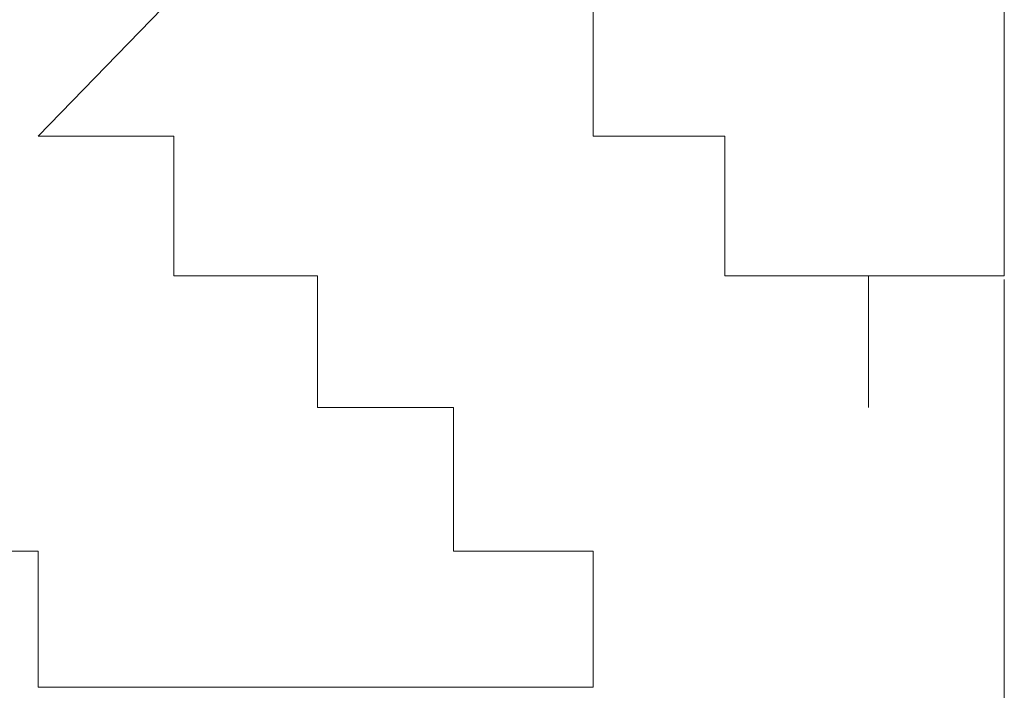
# Model space of a CAD drawing. Units: inches. Extents: x 6.9 to 89.9, y 222 to 281.2.
# Drawn here: x 44.3 to 44.3, y 262.6 to 262.6 of the extents above; entities that cross this region are included whole.
import ezdxf

# ---------------------------------------------------------------- set-up
doc = ezdxf.new("R2010")
doc.units = ezdxf.units.IN
doc.header["$MEASUREMENT"] = 0
doc.linetypes.add('AI-Linetype-20', pattern=[0.705556, 0.352778, -0.352778])
doc.layers.add('图层 1', color=7, linetype='Continuous')

msp = doc.modelspace()

# ---------------------------------------------------------------- linework, layer by layer
at = {"layer": '图层 1', "linetype": 'AI-Linetype-20', "lineweight": 5}
msp.add_lwpolyline([(44.296176, 238.231798), (44.296176, 266.452814)], dxfattribs=at)
at = {"layer": '图层 1', "lineweight": 9}
for points in [[(44.272405, 262.597752), (44.266549, 262.591724), (44.260347, 262.585695), (44.254491, 262.579666)], [(44.278434, 262.585695), (44.278434, 262.579666)], [(44.296176, 262.585695), (44.296176, 262.579666)], [(44.254491, 262.579666), (44.254491, 262.579666)], [(44.254491, 262.579666), (44.254491, 262.579666)], [(44.254491, 262.579666), (44.254491, 262.579666)], [(44.254491, 262.579666), (44.254491, 262.579666)], [(44.254491, 262.579666), (44.260347, 262.579666)], [(44.260347, 262.579666), (44.260347, 262.579666)], [(44.260347, 262.579666), (44.260347, 262.579666)], [(44.260347, 262.579666), (44.260347, 262.579666)], [(44.260347, 262.579666), (44.260347, 262.579666)], [(44.260347, 262.579666), (44.260347, 262.579666)], [(44.260347, 262.579666), (44.260347, 262.579666)], [(44.260347, 262.579666), (44.260347, 262.573637)], [(44.278434, 262.579666), (44.278434, 262.579666)], [(44.278434, 262.579666), (44.278434, 262.579666)], [(44.278434, 262.579666), (44.278434, 262.579666)], [(44.278434, 262.579666), (44.278434, 262.579666)], [(44.278434, 262.579666), (44.278434, 262.579666)], [(44.278434, 262.579666), (44.278434, 262.579666)], [(44.278434, 262.579666), (44.278434, 262.579666)], [(44.278434, 262.579666), (44.278434, 262.579666)], [(44.278434, 262.579666), (44.278434, 262.579666)], [(44.278434, 262.579666), (44.278434, 262.579666)], [(44.278434, 262.579666), (44.278434, 262.579666)], [(44.278434, 262.579666), (44.278434, 262.579666)], [(44.278434, 262.579666), (44.278434, 262.579666)], [(44.278434, 262.579666), (44.278434, 262.579666)], [(44.278434, 262.579666), (44.278434, 262.579666)], [(44.278434, 262.579666), (44.278434, 262.579666)], [(44.278434, 262.579666), (44.278434, 262.579666)], [(44.278434, 262.579666), (44.278434, 262.579666)], [(44.278434, 262.579666), (44.278434, 262.579666)], [(44.278434, 262.579666), (44.278434, 262.579666)], [(44.278434, 262.579666), (44.278434, 262.579666)], [(44.278434, 262.579666), (44.278434, 262.579666)], [(44.278434, 262.579666), (44.278434, 262.579666)], [(44.278434, 262.579666), (44.278434, 262.579666)], [(44.278434, 262.579666), (44.278434, 262.579666)], [(44.278434, 262.579666), (44.278434, 262.579666)], [(44.278434, 262.579666), (44.278434, 262.579666)], [(44.278434, 262.579666), (44.278434, 262.579666)], [(44.278434, 262.579666), (44.278434, 262.579666)], [(44.278434, 262.579666), (44.278434, 262.579666)], [(44.278434, 262.579666), (44.278434, 262.579666)], [(44.278434, 262.579666), (44.278434, 262.579666)], [(44.278434, 262.579666), (44.278434, 262.579666)], [(44.278434, 262.579666), (44.278434, 262.579666)], [(44.278434, 262.579666), (44.278434, 262.579666)], [(44.278434, 262.579666), (44.278434, 262.579666)], [(44.278434, 262.579666), (44.278434, 262.579666)], [(44.278434, 262.579666), (44.278434, 262.579666)], [(44.278434, 262.579666), (44.278434, 262.579666)], [(44.278434, 262.579666), (44.278434, 262.579666)], [(44.278434, 262.579666), (44.278434, 262.579666)], [(44.278434, 262.579666), (44.278434, 262.579666)], [(44.278434, 262.579666), (44.278434, 262.579666)], [(44.278434, 262.579666), (44.278434, 262.579666)], [(44.278434, 262.579666), (44.278434, 262.579666)], [(44.278434, 262.579666), (44.278434, 262.579666)], [(44.278434, 262.579666), (44.284119, 262.579666)], [(44.284119, 262.579666), (44.284119, 262.579666)], [(44.284119, 262.579666), (44.284119, 262.579666)], [(44.284119, 262.579666), (44.284119, 262.579666)], [(44.284119, 262.579666), (44.284119, 262.579666)], [(44.284119, 262.579666), (44.284119, 262.579666)], [(44.284119, 262.579666), (44.284119, 262.579666)], [(44.284119, 262.579666), (44.284119, 262.579666)], [(44.284119, 262.579666), (44.284119, 262.579666)], [(44.284119, 262.579666), (44.284119, 262.579666)], [(44.284119, 262.579666), (44.284119, 262.579666)], [(44.284119, 262.579666), (44.284119, 262.579666)], [(44.284119, 262.579666), (44.284119, 262.579666)], [(44.284119, 262.579666), (44.284119, 262.579666)], [(44.284119, 262.579666), (44.284119, 262.579666)], [(44.284119, 262.579666), (44.284119, 262.579666)], [(44.284119, 262.579666), (44.284119, 262.579666)], [(44.284119, 262.579666), (44.284119, 262.579666)], [(44.284119, 262.579666), (44.284119, 262.579666)], [(44.284119, 262.579666), (44.284119, 262.579666)], [(44.284119, 262.579666), (44.284119, 262.579666)], [(44.284119, 262.579666), (44.284119, 262.579666)], [(44.284119, 262.579666), (44.284119, 262.579666)], [(44.284119, 262.579666), (44.284119, 262.579666)], [(44.284119, 262.579666), (44.284119, 262.579666)], [(44.284119, 262.579666), (44.284119, 262.579666)], [(44.284119, 262.579666), (44.284119, 262.579666)], [(44.284119, 262.579666), (44.284119, 262.579666)], [(44.284119, 262.579666), (44.284119, 262.579666)], [(44.284119, 262.579666), (44.284119, 262.579666)], [(44.284119, 262.579666), (44.284119, 262.579666)], [(44.284119, 262.579666), (44.284119, 262.579666)], [(44.284119, 262.579666), (44.284119, 262.579666)], [(44.284119, 262.579666), (44.284119, 262.579666)], [(44.284119, 262.579666), (44.284119, 262.579666)], [(44.284119, 262.579666), (44.284119, 262.579666)], [(44.284119, 262.579666), (44.284119, 262.579666)], [(44.284119, 262.579666), (44.284119, 262.579666)], [(44.284119, 262.579666), (44.284119, 262.579666)], [(44.284119, 262.579666), (44.284119, 262.579666)], [(44.284119, 262.579666), (44.284119, 262.579666)], [(44.284119, 262.579666), (44.284119, 262.579666)], [(44.284119, 262.579666), (44.284119, 262.579666)], [(44.284119, 262.579666), (44.284119, 262.579666)], [(44.284119, 262.579666), (44.284119, 262.579666)], [(44.284119, 262.579666), (44.284119, 262.579666)], [(44.284119, 262.579666), (44.284119, 262.579666)], [(44.284119, 262.579666), (44.284119, 262.579666)], [(44.284119, 262.579666), (44.284119, 262.579666)], [(44.284119, 262.579666), (44.284119, 262.579666)], [(44.284119, 262.579666), (44.284119, 262.579666)], [(44.284119, 262.579666), (44.284119, 262.579666)], [(44.284119, 262.579666), (44.284119, 262.579666)], [(44.284119, 262.579666), (44.284119, 262.579666)], [(44.284119, 262.579666), (44.284119, 262.579666)], [(44.284119, 262.579666), (44.284119, 262.573637)], [(44.296176, 262.579666), (44.296176, 262.579666)], [(44.296176, 262.579666), (44.296176, 262.579666)], [(44.296176, 262.579666), (44.296176, 262.579666)], [(44.296176, 262.579666), (44.296176, 262.579666)], [(44.296176, 262.579666), (44.296176, 262.579666)], [(44.296176, 262.579666), (44.296176, 262.579666)], [(44.296176, 262.579666), (44.296176, 262.579666)], [(44.296176, 262.579666), (44.296176, 262.579666)], [(44.296176, 262.579666), (44.296176, 262.579666)], [(44.296176, 262.579666), (44.296176, 262.579666)], [(44.296176, 262.579666), (44.296176, 262.579666)], [(44.296176, 262.579666), (44.296176, 262.579666)], [(44.296176, 262.579666), (44.296176, 262.579666)], [(44.296176, 262.579666), (44.296176, 262.579666)], [(44.296176, 262.579666), (44.296176, 262.579666)], [(44.296176, 262.579666), (44.296176, 262.579666)], [(44.296176, 262.579666), (44.296176, 262.579666)], [(44.296176, 262.579666), (44.296176, 262.579666)], [(44.296176, 262.579666), (44.296176, 262.579666)], [(44.296176, 262.579666), (44.296176, 262.579666)], [(44.296176, 262.579666), (44.296176, 262.579666)], [(44.296176, 262.579666), (44.296176, 262.579666)], [(44.296176, 262.579666), (44.296176, 262.579666)], [(44.296176, 262.579666), (44.296176, 262.579666)], [(44.296176, 262.579666), (44.296176, 262.579666)], [(44.296176, 262.579666), (44.296176, 262.579666)], [(44.296176, 262.579666), (44.296176, 262.579666)], [(44.296176, 262.579666), (44.296176, 262.579666)], [(44.296176, 262.579666), (44.296176, 262.579666)], [(44.296176, 262.579666), (44.296176, 262.579666)], [(44.296176, 262.579666), (44.296176, 262.579666)], [(44.296176, 262.579666), (44.296176, 262.579666)], [(44.296176, 262.579666), (44.296176, 262.579666)], [(44.296176, 262.579666), (44.296176, 262.579666)], [(44.296176, 262.579666), (44.296176, 262.579666)], [(44.296176, 262.579666), (44.296176, 262.579666)], [(44.296176, 262.579666), (44.296176, 262.579666)], [(44.296176, 262.579666), (44.296176, 262.579666)], [(44.296176, 262.579666), (44.296176, 262.579666)], [(44.296176, 262.579666), (44.296176, 262.579666)], [(44.296176, 262.579666), (44.296176, 262.579666)], [(44.296176, 262.579666), (44.296176, 262.579666)], [(44.296176, 262.579666), (44.296176, 262.579666)], [(44.296176, 262.579666), (44.296176, 262.579666)], [(44.296176, 262.579666), (44.296176, 262.579666)], [(44.296176, 262.579666), (44.296176, 262.579666)], [(44.296176, 262.579666), (44.296176, 262.579666)], [(44.296176, 262.579666), (44.296176, 262.579666)], [(44.296176, 262.579666), (44.296176, 262.579666)], [(44.296176, 262.579666), (44.296176, 262.579666)], [(44.296176, 262.579666), (44.296176, 262.579666)], [(44.296176, 262.579666), (44.296176, 262.579666)], [(44.296176, 262.579666), (44.296176, 262.579666)], [(44.296176, 262.579666), (44.296176, 262.579666)], [(44.296176, 262.579666), (44.296176, 262.579666)], [(44.296176, 262.579666), (44.296176, 262.579666)], [(44.296176, 262.579666), (44.296176, 262.579666)], [(44.296176, 262.579666), (44.296176, 262.579666)], [(44.296176, 262.579666), (44.296176, 262.579666)], [(44.296176, 262.579666), (44.296176, 262.579666)], [(44.296176, 262.579666), (44.296176, 262.579666)], [(44.296176, 262.579666), (44.296176, 262.579666)], [(44.296176, 262.579666), (44.296176, 262.579666)], [(44.296176, 262.579666), (44.296176, 262.579666)], [(44.296176, 262.579666), (44.296176, 262.579666)], [(44.296176, 262.579666), (44.296176, 262.579666)], [(44.296176, 262.579666), (44.296176, 262.579666)], [(44.296176, 262.579666), (44.296176, 262.579666)], [(44.296176, 262.579666), (44.296176, 262.579666)], [(44.296176, 262.579666), (44.296176, 262.579666)], [(44.296176, 262.579666), (44.296176, 262.579666)], [(44.296176, 262.579666), (44.296176, 262.579666)], [(44.296176, 262.579666), (44.296176, 262.579666)], [(44.296176, 262.579666), (44.296176, 262.579666)], [(44.296176, 262.579666), (44.296176, 262.573637)], [(44.260347, 262.573637), (44.260347, 262.573637)], [(44.260347, 262.573637), (44.266549, 262.573637)], [(44.266549, 262.573637), (44.266549, 262.573637)], [(44.266549, 262.573637), (44.266549, 262.573637)], [(44.266549, 262.573637), (44.266549, 262.573637)], [(44.266549, 262.573637), (44.266549, 262.573637)], [(44.266549, 262.573637), (44.266549, 262.573637)], [(44.266549, 262.573637), (44.266549, 262.573637)], [(44.266549, 262.573637), (44.266549, 262.573637)], [(44.266549, 262.573637), (44.266549, 262.573637)], [(44.266549, 262.573637), (44.266549, 262.573637)], [(44.266549, 262.573637), (44.266549, 262.573637)], [(44.266549, 262.573637), (44.266549, 262.573637)], [(44.266549, 262.573637), (44.266549, 262.573637)], [(44.266549, 262.573637), (44.266549, 262.573637)], [(44.266549, 262.573637), (44.266549, 262.573637)], [(44.266549, 262.573637), (44.266549, 262.573637)], [(44.266549, 262.573637), (44.266549, 262.573637)], [(44.266549, 262.573637), (44.266549, 262.573637)], [(44.266549, 262.573637), (44.266549, 262.573637)], [(44.266549, 262.573637), (44.266549, 262.573637)], [(44.266549, 262.573637), (44.266549, 262.573637)], [(44.266549, 262.573637), (44.266549, 262.573637)], [(44.266549, 262.573637), (44.266549, 262.573637)], [(44.266549, 262.573637), (44.266549, 262.573637)], [(44.266549, 262.573637), (44.266549, 262.573637)], [(44.266549, 262.573637), (44.266549, 262.573637)], [(44.266549, 262.573637), (44.266549, 262.573637)], [(44.266549, 262.573637), (44.266549, 262.573637)], [(44.266549, 262.573637), (44.266549, 262.573637)], [(44.266549, 262.573637), (44.266549, 262.573637)], [(44.266549, 262.573637), (44.266549, 262.573637)], [(44.266549, 262.573637), (44.266549, 262.573637)], [(44.266549, 262.573637), (44.266549, 262.573637)], [(44.266549, 262.573637), (44.266549, 262.573637)], [(44.266549, 262.573637), (44.266549, 262.573637)], [(44.266549, 262.573637), (44.266549, 262.573637)], [(44.266549, 262.573637), (44.266549, 262.573637)], [(44.266549, 262.573637), (44.266549, 262.573637)], [(44.266549, 262.573637), (44.266549, 262.573637)], [(44.266549, 262.573637), (44.266549, 262.573637)], [(44.266549, 262.573637), (44.266549, 262.573637)], [(44.266549, 262.573637), (44.266549, 262.573637)], [(44.266549, 262.573637), (44.266549, 262.573637)], [(44.266549, 262.573637), (44.266549, 262.573637)], [(44.266549, 262.573637), (44.266549, 262.573637)], [(44.266549, 262.573637), (44.266549, 262.573637)], [(44.266549, 262.573637), (44.266549, 262.573637)], [(44.266549, 262.573637), (44.266549, 262.573637)], [(44.266549, 262.573637), (44.266549, 262.573637)], [(44.266549, 262.573637), (44.266549, 262.573637)], [(44.266549, 262.573637), (44.266549, 262.573637)], [(44.266549, 262.573637), (44.266549, 262.573637)], [(44.266549, 262.573637), (44.266549, 262.573637)], [(44.266549, 262.573637), (44.266549, 262.573637)], [(44.266549, 262.573637), (44.266549, 262.573637)], [(44.266549, 262.573637), (44.266549, 262.573637)], [(44.266549, 262.573637), (44.266549, 262.573637)], [(44.266549, 262.573637), (44.266549, 262.573637)], [(44.266549, 262.573637), (44.266549, 262.573637)], [(44.266549, 262.573637), (44.266549, 262.573637)], [(44.266549, 262.573637), (44.266549, 262.573637)], [(44.266549, 262.573637), (44.266549, 262.573637)], [(44.266549, 262.573637), (44.266549, 262.573637)], [(44.266549, 262.573637), (44.266549, 262.573637)], [(44.266549, 262.573637), (44.266549, 262.573637)], [(44.266549, 262.573637), (44.266549, 262.573637)], [(44.266549, 262.573637), (44.266549, 262.573637)], [(44.266549, 262.573637), (44.266549, 262.573637)], [(44.266549, 262.573637), (44.266549, 262.573637)], [(44.266549, 262.573637), (44.266549, 262.573637)], [(44.266549, 262.573637), (44.266549, 262.573637)], [(44.266549, 262.573637), (44.266549, 262.573637)], [(44.266549, 262.573637), (44.266549, 262.573637)], [(44.266549, 262.573637), (44.266549, 262.573637)], [(44.266549, 262.573637), (44.266549, 262.573637)], [(44.266549, 262.573637), (44.266549, 262.573637)], [(44.266549, 262.573637), (44.266549, 262.573637)], [(44.266549, 262.573637), (44.266549, 262.573637)], [(44.266549, 262.573637), (44.266549, 262.573637)], [(44.266549, 262.573637), (44.266549, 262.573637)], [(44.266549, 262.573637), (44.266549, 262.573637)], [(44.266549, 262.573637), (44.266549, 262.573637)], [(44.266549, 262.573637), (44.266549, 262.573637)], [(44.266549, 262.573637), (44.266549, 262.573637)], [(44.266549, 262.573637), (44.266549, 262.573637)], [(44.266549, 262.573637), (44.266549, 262.573637)], [(44.266549, 262.573637), (44.266549, 262.573637)], [(44.266549, 262.573637), (44.266549, 262.573637)], [(44.266549, 262.573637), (44.266549, 262.573637)], [(44.266549, 262.573637), (44.266549, 262.573637)], [(44.266549, 262.573637), (44.266549, 262.573637)], [(44.266549, 262.573637), (44.266549, 262.573637)], [(44.266549, 262.573637), (44.266549, 262.573637)], [(44.266549, 262.573637), (44.266549, 262.573637)], [(44.266549, 262.573637), (44.266549, 262.573637)], [(44.266549, 262.573637), (44.266549, 262.573637)], [(44.266549, 262.573637), (44.266549, 262.573637)], [(44.266549, 262.573637), (44.266549, 262.573637)], [(44.266549, 262.573637), (44.266549, 262.573637)], [(44.266549, 262.573637), (44.266549, 262.573637)], [(44.266549, 262.573637), (44.266549, 262.573637)], [(44.266549, 262.573637), (44.266549, 262.573637)], [(44.266549, 262.573637), (44.266549, 262.573637)], [(44.266549, 262.573637), (44.266549, 262.573637)], [(44.266549, 262.573637), (44.266549, 262.573637)], [(44.266549, 262.573637), (44.266549, 262.573637)], [(44.266549, 262.573637), (44.266549, 262.573637)], [(44.266549, 262.573637), (44.266549, 262.573637)], [(44.266549, 262.573637), (44.266549, 262.573637)], [(44.266549, 262.573637), (44.266549, 262.567952)], [(44.284119, 262.573637), (44.284119, 262.573637)], [(44.284119, 262.573637), (44.284119, 262.573637)], [(44.284119, 262.573637), (44.284119, 262.573637)], [(44.284119, 262.573637), (44.284119, 262.573637)], [(44.284119, 262.573637), (44.284119, 262.573637)], [(44.284119, 262.573637), (44.284119, 262.573637)], [(44.284119, 262.573637), (44.284119, 262.573637)], [(44.284119, 262.573637), (44.284119, 262.573637)], [(44.284119, 262.573637), (44.284119, 262.573637)], [(44.284119, 262.573637), (44.284119, 262.573637)], [(44.284119, 262.573637), (44.284119, 262.573637)], [(44.284119, 262.573637), (44.284119, 262.573637)], [(44.284119, 262.573637), (44.284119, 262.573637)], [(44.284119, 262.573637), (44.284119, 262.573637)], [(44.284119, 262.573637), (44.284119, 262.573637)], [(44.284119, 262.573637), (44.284119, 262.573637)], [(44.284119, 262.573637), (44.284119, 262.573637)], [(44.284119, 262.573637), (44.284119, 262.573637)], [(44.284119, 262.573637), (44.284119, 262.573637)], [(44.284119, 262.573637), (44.284119, 262.573637)], [(44.284119, 262.573637), (44.284119, 262.573637)], [(44.284119, 262.573637), (44.284119, 262.573637)], [(44.284119, 262.573637), (44.284119, 262.573637)], [(44.284119, 262.573637), (44.284119, 262.573637)], [(44.284119, 262.573637), (44.284119, 262.573637)], [(44.284119, 262.573637), (44.284119, 262.573637)], [(44.284119, 262.573637), (44.284119, 262.573637)], [(44.284119, 262.573637), (44.284119, 262.573637)], [(44.284119, 262.573637), (44.284119, 262.573637)], [(44.284119, 262.573637), (44.284119, 262.573637)], [(44.284119, 262.573637), (44.284119, 262.573637)], [(44.284119, 262.573637), (44.284119, 262.573637)], [(44.284119, 262.573637), (44.284119, 262.573637)], [(44.284119, 262.573637), (44.284119, 262.573637)], [(44.284119, 262.573637), (44.284119, 262.573637)], [(44.284119, 262.573637), (44.284119, 262.573637)], [(44.284119, 262.573637), (44.284119, 262.573637)], [(44.284119, 262.573637), (44.284119, 262.573637)], [(44.284119, 262.573637), (44.284119, 262.573637)], [(44.284119, 262.573637), (44.284119, 262.573637)], [(44.284119, 262.573637), (44.284119, 262.573637)], [(44.284119, 262.573637), (44.284119, 262.573637)], [(44.284119, 262.573637), (44.284119, 262.573637)], [(44.284119, 262.573637), (44.284119, 262.573637)], [(44.284119, 262.573637), (44.284119, 262.573637)], [(44.284119, 262.573637), (44.284119, 262.573637)], [(44.284119, 262.573637), (44.284119, 262.573637)], [(44.284119, 262.573637), (44.284119, 262.573637)], [(44.284119, 262.573637), (44.284119, 262.573637)], [(44.284119, 262.573637), (44.284119, 262.573637)], [(44.284119, 262.573637), (44.284119, 262.573637)], [(44.284119, 262.573637), (44.29032, 262.573637)], [(44.29032, 262.573637), (44.29032, 262.573637)], [(44.29032, 262.573637), (44.29032, 262.573637)], [(44.29032, 262.573637), (44.29032, 262.573637)], [(44.29032, 262.573637), (44.29032, 262.573637)], [(44.29032, 262.573637), (44.29032, 262.573637)], [(44.29032, 262.573637), (44.29032, 262.573637)], [(44.29032, 262.573637), (44.29032, 262.573637)], [(44.29032, 262.573637), (44.29032, 262.573637)], [(44.29032, 262.573637), (44.29032, 262.573637)], [(44.29032, 262.573637), (44.29032, 262.573637)], [(44.29032, 262.573637), (44.29032, 262.573637)], [(44.29032, 262.573637), (44.29032, 262.573637)], [(44.29032, 262.573637), (44.29032, 262.573637)], [(44.29032, 262.573637), (44.29032, 262.573637)], [(44.29032, 262.573637), (44.29032, 262.573637)], [(44.29032, 262.573637), (44.29032, 262.573637)], [(44.29032, 262.573637), (44.29032, 262.573637)], [(44.29032, 262.573637), (44.29032, 262.573637)], [(44.29032, 262.573637), (44.29032, 262.573637)], [(44.29032, 262.573637), (44.29032, 262.573637)], [(44.29032, 262.573637), (44.29032, 262.573637)], [(44.29032, 262.573637), (44.29032, 262.573637)], [(44.29032, 262.573637), (44.29032, 262.573637)], [(44.29032, 262.573637), (44.29032, 262.573637)], [(44.29032, 262.573637), (44.29032, 262.573637)], [(44.29032, 262.573637), (44.29032, 262.573637)], [(44.29032, 262.573637), (44.29032, 262.573637)], [(44.29032, 262.573637), (44.29032, 262.573637)], [(44.29032, 262.573637), (44.29032, 262.573637)], [(44.29032, 262.573637), (44.29032, 262.573637)], [(44.29032, 262.573637), (44.29032, 262.573637)], [(44.29032, 262.573637), (44.29032, 262.573637)], [(44.29032, 262.573637), (44.29032, 262.573637)], [(44.29032, 262.573637), (44.29032, 262.573637)], [(44.29032, 262.573637), (44.29032, 262.573637)], [(44.29032, 262.573637), (44.29032, 262.573637)], [(44.29032, 262.573637), (44.29032, 262.573637)], [(44.29032, 262.573637), (44.29032, 262.573637)], [(44.29032, 262.573637), (44.29032, 262.573637)], [(44.29032, 262.573637), (44.29032, 262.573637)], [(44.29032, 262.573637), (44.29032, 262.573637)], [(44.29032, 262.573637), (44.29032, 262.573637)], [(44.29032, 262.573637), (44.29032, 262.573637)], [(44.29032, 262.573637), (44.29032, 262.573637)], [(44.29032, 262.573637), (44.29032, 262.573637)], [(44.29032, 262.573637), (44.29032, 262.573637)], [(44.29032, 262.573637), (44.29032, 262.573637)], [(44.29032, 262.573637), (44.29032, 262.573637)], [(44.29032, 262.573637), (44.29032, 262.573637)], [(44.29032, 262.573637), (44.29032, 262.573637)], [(44.29032, 262.573637), (44.29032, 262.573637)], [(44.29032, 262.573637), (44.29032, 262.573637)], [(44.29032, 262.573637), (44.29032, 262.573637)], [(44.29032, 262.573637), (44.29032, 262.573637)], [(44.29032, 262.573637), (44.29032, 262.573637)], [(44.29032, 262.573637), (44.29032, 262.573637)], [(44.29032, 262.573637), (44.29032, 262.573637)], [(44.29032, 262.573637), (44.29032, 262.573637)], [(44.29032, 262.573637), (44.29032, 262.573637)], [(44.29032, 262.573637), (44.29032, 262.573637)], [(44.29032, 262.573637), (44.29032, 262.573637)], [(44.29032, 262.573637), (44.29032, 262.573637)], [(44.29032, 262.573637), (44.29032, 262.573637)], [(44.29032, 262.573637), (44.29032, 262.573637)], [(44.29032, 262.573637), (44.29032, 262.573637)], [(44.29032, 262.573637), (44.29032, 262.573637)], [(44.29032, 262.573637), (44.29032, 262.573637)], [(44.29032, 262.573637), (44.29032, 262.573637)], [(44.29032, 262.573637), (44.29032, 262.573637)], [(44.29032, 262.573637), (44.29032, 262.573637)], [(44.29032, 262.573637), (44.29032, 262.573637)], [(44.29032, 262.573637), (44.29032, 262.573637)], [(44.29032, 262.573637), (44.29032, 262.573637)], [(44.29032, 262.573637), (44.29032, 262.573637)], [(44.29032, 262.573637), (44.29032, 262.573637)], [(44.29032, 262.573637), (44.29032, 262.573637)], [(44.29032, 262.573637), (44.29032, 262.573637)], [(44.29032, 262.573637), (44.29032, 262.573637)], [(44.29032, 262.573637), (44.29032, 262.573637)], [(44.29032, 262.573637), (44.29032, 262.573637)], [(44.29032, 262.573637), (44.29032, 262.573637)], [(44.29032, 262.573637), (44.29032, 262.573637)], [(44.29032, 262.573637), (44.29032, 262.573637)], [(44.29032, 262.573637), (44.29032, 262.573637)], [(44.29032, 262.573637), (44.29032, 262.573637)], [(44.29032, 262.573637), (44.29032, 262.573637)], [(44.29032, 262.573637), (44.29032, 262.573637)], [(44.29032, 262.573637), (44.29032, 262.573637)], [(44.29032, 262.573637), (44.29032, 262.573637)], [(44.29032, 262.573637), (44.29032, 262.573637)], [(44.29032, 262.573637), (44.29032, 262.573637)], [(44.29032, 262.573637), (44.29032, 262.573637)], [(44.29032, 262.573637), (44.29032, 262.573637)], [(44.29032, 262.573637), (44.29032, 262.573637)], [(44.29032, 262.573637), (44.29032, 262.573637)], [(44.29032, 262.573637), (44.29032, 262.573637)], [(44.29032, 262.573637), (44.29032, 262.573637)], [(44.29032, 262.573637), (44.29032, 262.573637)], [(44.29032, 262.573637), (44.29032, 262.573637)], [(44.296176, 262.573637), (44.29032, 262.573637)], [(44.29032, 262.573637), (44.29032, 262.567952)], [(44.29032, 262.573637), (44.29032, 262.567952)], [(44.296176, 262.573637), (44.296176, 262.573637)], [(44.296176, 262.573637), (44.296176, 262.573637)], [(44.296176, 262.573637), (44.296176, 262.573637)], [(44.296176, 262.573637), (44.296176, 262.573637)], [(44.296176, 262.573637), (44.296176, 262.573637)], [(44.296176, 262.573637), (44.296176, 262.573637)], [(44.296176, 262.573637), (44.296176, 262.573637)], [(44.296176, 262.573637), (44.296176, 262.573637)], [(44.296176, 262.573637), (44.296176, 262.573637)], [(44.296176, 262.573637), (44.296176, 262.573637)], [(44.296176, 262.573637), (44.296176, 262.573637)], [(44.296176, 262.573637), (44.296176, 262.573637)], [(44.296176, 262.573637), (44.296176, 262.573637)], [(44.296176, 262.573637), (44.296176, 262.573637)], [(44.296176, 262.573637), (44.296176, 262.573637)], [(44.296176, 262.573637), (44.296176, 262.573637)], [(44.296176, 262.573637), (44.296176, 262.573637)], [(44.296176, 262.573637), (44.296176, 262.573637)], [(44.296176, 262.573637), (44.296176, 262.573637)], [(44.296176, 262.573637), (44.296176, 262.573637)], [(44.266549, 262.567952), (44.266549, 262.567952)], [(44.266549, 262.567952), (44.266549, 262.567952)], [(44.266549, 262.567952), (44.266549, 262.567952)], [(44.266549, 262.567952), (44.266549, 262.567952)], [(44.266549, 262.567952), (44.266549, 262.567952)], [(44.266549, 262.567952), (44.266549, 262.567952)], [(44.266549, 262.567952), (44.266549, 262.567952)], [(44.266549, 262.567952), (44.266549, 262.567952)], [(44.266549, 262.567952), (44.266549, 262.567952)], [(44.266549, 262.567952), (44.266549, 262.567952)], [(44.266549, 262.567952), (44.266549, 262.567952)], [(44.266549, 262.567952), (44.266549, 262.567952)], [(44.266549, 262.567952), (44.266549, 262.567952)], [(44.266549, 262.567952), (44.266549, 262.567952)], [(44.266549, 262.567952), (44.266549, 262.567952)], [(44.266549, 262.567952), (44.266549, 262.567952)], [(44.266549, 262.567952), (44.266549, 262.567952)], [(44.266549, 262.567952), (44.266549, 262.567952)], [(44.266549, 262.567952), (44.266549, 262.567952)], [(44.266549, 262.567952), (44.272405, 262.567952)], [(44.272405, 262.567952), (44.272405, 262.567952)], [(44.272405, 262.567952), (44.272405, 262.567952)], [(44.272405, 262.567952), (44.272405, 262.567952)], [(44.272405, 262.567952), (44.272405, 262.567952)], [(44.272405, 262.567952), (44.272405, 262.567952)], [(44.272405, 262.567952), (44.272405, 262.567952)], [(44.272405, 262.567952), (44.272405, 262.567952)], [(44.272405, 262.567952), (44.272405, 262.567952)], [(44.272405, 262.567952), (44.272405, 262.567952)], [(44.272405, 262.567952), (44.272405, 262.567952)], [(44.272405, 262.567952), (44.272405, 262.567952)], [(44.272405, 262.567952), (44.272405, 262.567952)], [(44.272405, 262.567952), (44.272405, 262.567952)], [(44.272405, 262.567952), (44.272405, 262.567952)], [(44.272405, 262.567952), (44.272405, 262.567952)], [(44.272405, 262.567952), (44.272405, 262.567952)], [(44.272405, 262.567952), (44.272405, 262.567952)], [(44.272405, 262.567952), (44.272405, 262.567952)], [(44.272405, 262.567952), (44.272405, 262.567952)], [(44.272405, 262.567952), (44.272405, 262.567952)], [(44.272405, 262.567952), (44.272405, 262.567952)], [(44.272405, 262.567952), (44.272405, 262.567952)], [(44.272405, 262.567952), (44.272405, 262.567952)], [(44.272405, 262.567952), (44.272405, 262.567952)], [(44.272405, 262.567952), (44.272405, 262.567952)], [(44.272405, 262.567952), (44.272405, 262.567952)], [(44.272405, 262.567952), (44.272405, 262.567952)], [(44.272405, 262.567952), (44.272405, 262.567952)], [(44.272405, 262.567952), (44.272405, 262.567952)], [(44.272405, 262.567952), (44.272405, 262.567952)], [(44.272405, 262.567952), (44.272405, 262.567952)], [(44.272405, 262.567952), (44.272405, 262.567952)], [(44.272405, 262.567952), (44.272405, 262.567952)], [(44.272405, 262.567952), (44.272405, 262.567952)], [(44.272405, 262.567952), (44.272405, 262.567952)], [(44.272405, 262.567952), (44.272405, 262.567952)], [(44.272405, 262.567952), (44.272405, 262.567952)], [(44.272405, 262.567952), (44.272405, 262.567952)], [(44.272405, 262.567952), (44.272405, 262.567952)], [(44.272405, 262.567952), (44.272405, 262.567952)], [(44.272405, 262.567952), (44.272405, 262.567952)], [(44.272405, 262.567952), (44.272405, 262.567952)], [(44.272405, 262.567952), (44.272405, 262.567952)], [(44.272405, 262.567952), (44.272405, 262.567952)], [(44.272405, 262.567952), (44.272405, 262.567952)], [(44.272405, 262.567952), (44.272405, 262.567952)], [(44.272405, 262.567952), (44.272405, 262.567952)], [(44.272405, 262.567952), (44.272405, 262.567952)], [(44.272405, 262.567952), (44.272405, 262.567952)], [(44.272405, 262.567952), (44.272405, 262.567952)], [(44.272405, 262.567952), (44.272405, 262.567952)], [(44.272405, 262.567952), (44.272405, 262.567952)], [(44.272405, 262.567952), (44.272405, 262.567952)], [(44.272405, 262.567952), (44.272405, 262.567952)], [(44.272405, 262.567952), (44.272405, 262.567952)], [(44.272405, 262.567952), (44.272405, 262.567952)], [(44.272405, 262.567952), (44.272405, 262.567952)], [(44.272405, 262.567952), (44.272405, 262.567952)], [(44.272405, 262.567952), (44.272405, 262.567952)], [(44.272405, 262.567952), (44.272405, 262.567952)], [(44.272405, 262.567952), (44.272405, 262.567952)], [(44.272405, 262.567952), (44.272405, 262.567952)], [(44.272405, 262.567952), (44.272405, 262.567952)], [(44.272405, 262.567952), (44.272405, 262.567952)], [(44.272405, 262.567952), (44.272405, 262.567952)], [(44.272405, 262.567952), (44.272405, 262.567952)], [(44.272405, 262.567952), (44.272405, 262.567952)], [(44.272405, 262.567952), (44.272405, 262.561751)], [(44.29032, 262.567952), (44.29032, 262.567952)], [(44.29032, 262.567952), (44.29032, 262.567952)], [(44.29032, 262.567952), (44.29032, 262.567952)], [(44.29032, 262.567952), (44.29032, 262.567952)], [(44.29032, 262.567952), (44.29032, 262.567952)], [(44.29032, 262.567952), (44.29032, 262.567952)], [(44.29032, 262.567952), (44.29032, 262.567952)], [(44.29032, 262.567952), (44.29032, 262.567952)], [(44.29032, 262.567952), (44.29032, 262.567952)], [(44.29032, 262.567952), (44.29032, 262.567952)], [(44.29032, 262.567952), (44.29032, 262.567952)], [(44.29032, 262.567952), (44.29032, 262.567952)], [(44.29032, 262.567952), (44.29032, 262.567952)], [(44.29032, 262.567952), (44.29032, 262.567952)], [(44.29032, 262.567952), (44.29032, 262.567952)], [(44.29032, 262.567952), (44.29032, 262.567952)], [(44.29032, 262.567952), (44.29032, 262.567952)], [(44.29032, 262.567952), (44.29032, 262.567952)], [(44.29032, 262.567952), (44.29032, 262.567952)], [(44.29032, 262.567952), (44.29032, 262.567952)], [(44.29032, 262.567952), (44.29032, 262.567952)], [(44.29032, 262.567952), (44.29032, 262.567952)], [(44.29032, 262.567952), (44.29032, 262.567952)], [(44.29032, 262.567952), (44.29032, 262.567952)], [(44.254491, 262.561751), (44.248806, 262.561751)], [(44.254491, 262.561751), (44.254491, 262.561751)], [(44.254491, 262.561751), (44.254491, 262.561751)], [(44.254491, 262.561751), (44.254491, 262.561751)], [(44.254491, 262.561751), (44.254491, 262.561751)], [(44.254491, 262.561751), (44.254491, 262.561751)], [(44.254491, 262.561751), (44.254491, 262.561751)], [(44.254491, 262.561751), (44.254491, 262.561751)], [(44.254491, 262.561751), (44.254491, 262.561751)], [(44.254491, 262.561751), (44.254491, 262.561751)], [(44.254491, 262.561751), (44.254491, 262.561751)], [(44.254491, 262.561751), (44.254491, 262.561751)], [(44.254491, 262.561751), (44.254491, 262.561751)], [(44.254491, 262.561751), (44.254491, 262.561751)], [(44.254491, 262.561751), (44.254491, 262.561751)], [(44.254491, 262.561751), (44.254491, 262.561751)], [(44.254491, 262.561751), (44.254491, 262.561751)], [(44.254491, 262.561751), (44.254491, 262.561751)], [(44.254491, 262.561751), (44.254491, 262.561751)], [(44.254491, 262.561751), (44.254491, 262.561751)], [(44.254491, 262.561751), (44.254491, 262.561751)], [(44.254491, 262.561751), (44.254491, 262.561751)], [(44.254491, 262.561751), (44.254491, 262.561751)], [(44.254491, 262.561751), (44.254491, 262.561751)], [(44.254491, 262.561751), (44.254491, 262.561751)], [(44.254491, 262.561751), (44.254491, 262.561751)], [(44.254491, 262.561751), (44.254491, 262.561751)], [(44.254491, 262.561751), (44.254491, 262.561751)], [(44.254491, 262.561751), (44.254491, 262.561751)], [(44.254491, 262.561751), (44.254491, 262.561751)], [(44.254491, 262.561751), (44.254491, 262.561751)], [(44.254491, 262.561751), (44.254491, 262.561751)], [(44.254491, 262.561751), (44.254491, 262.561751)], [(44.254491, 262.561751), (44.254491, 262.561751)], [(44.254491, 262.561751), (44.254491, 262.555895)], [(44.272405, 262.561751), (44.272405, 262.561751)], [(44.272405, 262.561751), (44.272405, 262.561751)], [(44.272405, 262.561751), (44.272405, 262.561751)], [(44.272405, 262.561751), (44.272405, 262.561751)], [(44.272405, 262.561751), (44.272405, 262.561751)], [(44.272405, 262.561751), (44.272405, 262.561751)], [(44.272405, 262.561751), (44.272405, 262.561751)], [(44.272405, 262.561751), (44.272405, 262.561751)], [(44.272405, 262.561751), (44.272405, 262.561751)], [(44.272405, 262.561751), (44.272405, 262.561751)], [(44.272405, 262.561751), (44.272405, 262.561751)], [(44.272405, 262.561751), (44.272405, 262.561751)], [(44.272405, 262.561751), (44.272405, 262.561751)], [(44.272405, 262.561751), (44.272405, 262.561751)], [(44.272405, 262.561751), (44.272405, 262.561751)], [(44.272405, 262.561751), (44.272405, 262.561751)], [(44.272405, 262.561751), (44.272405, 262.561751)], [(44.272405, 262.561751), (44.272405, 262.561751)], [(44.272405, 262.561751), (44.272405, 262.561751)], [(44.272405, 262.561751), (44.272405, 262.561751)], [(44.272405, 262.561751), (44.272405, 262.561751)], [(44.272405, 262.561751), (44.272405, 262.561751)], [(44.272405, 262.561751), (44.272405, 262.561751)], [(44.272405, 262.561751), (44.272405, 262.561751)], [(44.272405, 262.561751), (44.272405, 262.561751)], [(44.272405, 262.561751), (44.272405, 262.561751)], [(44.272405, 262.561751), (44.272405, 262.561751)], [(44.272405, 262.561751), (44.272405, 262.561751)], [(44.272405, 262.561751), (44.272405, 262.561751)], [(44.272405, 262.561751), (44.272405, 262.561751)], [(44.272405, 262.561751), (44.272405, 262.561751)], [(44.272405, 262.561751), (44.272405, 262.561751)], [(44.272405, 262.561751), (44.272405, 262.561751)], [(44.272405, 262.561751), (44.272405, 262.561751)], [(44.272405, 262.561751), (44.272405, 262.561751)], [(44.272405, 262.561751), (44.272405, 262.561751)], [(44.272405, 262.561751), (44.272405, 262.561751)], [(44.272405, 262.561751), (44.272405, 262.561751)], [(44.272405, 262.561751), (44.272405, 262.561751)], [(44.272405, 262.561751), (44.272405, 262.561751)], [(44.272405, 262.561751), (44.272405, 262.561751)], [(44.272405, 262.561751), (44.272405, 262.561751)], [(44.272405, 262.561751), (44.272405, 262.561751)], [(44.272405, 262.561751), (44.272405, 262.561751)], [(44.272405, 262.561751), (44.272405, 262.561751)], [(44.272405, 262.561751), (44.272405, 262.561751)], [(44.272405, 262.561751), (44.272405, 262.561751)], [(44.272405, 262.561751), (44.272405, 262.561751)], [(44.272405, 262.561751), (44.272405, 262.561751)], [(44.272405, 262.561751), (44.272405, 262.561751)], [(44.272405, 262.561751), (44.272405, 262.561751)], [(44.272405, 262.561751), (44.272405, 262.561751)], [(44.272405, 262.561751), (44.272405, 262.561751)], [(44.272405, 262.561751), (44.272405, 262.561751)], [(44.272405, 262.561751), (44.272405, 262.561751)], [(44.272405, 262.561751), (44.272405, 262.561751)], [(44.272405, 262.561751), (44.272405, 262.561751)], [(44.272405, 262.561751), (44.272405, 262.561751)], [(44.272405, 262.561751), (44.272405, 262.561751)], [(44.272405, 262.561751), (44.272405, 262.561751)], [(44.272405, 262.561751), (44.272405, 262.561751)], [(44.272405, 262.561751), (44.272405, 262.561751)], [(44.272405, 262.561751), (44.272405, 262.561751)], [(44.272405, 262.561751), (44.272405, 262.561751)], [(44.272405, 262.561751), (44.272405, 262.561751)], [(44.272405, 262.561751), (44.272405, 262.561751)], [(44.272405, 262.561751), (44.272405, 262.561751)], [(44.272405, 262.561751), (44.272405, 262.561751)], [(44.272405, 262.561751), (44.272405, 262.561751)], [(44.272405, 262.561751), (44.272405, 262.561751)], [(44.272405, 262.561751), (44.272405, 262.561751)], [(44.272405, 262.561751), (44.272405, 262.561751)], [(44.272405, 262.561751), (44.278434, 262.561751)], [(44.278434, 262.561751), (44.278434, 262.561751)], [(44.278434, 262.561751), (44.278434, 262.561751)], [(44.278434, 262.561751), (44.278434, 262.561751)], [(44.278434, 262.561751), (44.278434, 262.561751)], [(44.278434, 262.561751), (44.278434, 262.561751)], [(44.278434, 262.561751), (44.278434, 262.561751)], [(44.278434, 262.561751), (44.278434, 262.561751)], [(44.278434, 262.561751), (44.278434, 262.555895)], [(44.254491, 262.555895), (44.254491, 262.555895)], [(44.254491, 262.555895), (44.254491, 262.555895)], [(44.254491, 262.555895), (44.254491, 262.555895)], [(44.254491, 262.555895), (44.254491, 262.555895)], [(44.254491, 262.555895), (44.254491, 262.555895)], [(44.254491, 262.555895), (44.254491, 262.555895)], [(44.254491, 262.555895), (44.254491, 262.555895)], [(44.254491, 262.555895), (44.254491, 262.555895)], [(44.254491, 262.555895), (44.254491, 262.555895)], [(44.254491, 262.555895), (44.254491, 262.555895)], [(44.254491, 262.555895), (44.254491, 262.555895)], [(44.254491, 262.555895), (44.254491, 262.555895)], [(44.254491, 262.555895), (44.254491, 262.555895)], [(44.254491, 262.555895), (44.254491, 262.555895)], [(44.254491, 262.555895), (44.254491, 262.555895)], [(44.254491, 262.555895), (44.254491, 262.555895)], [(44.254491, 262.555895), (44.254491, 262.555895)], [(44.254491, 262.555895), (44.254491, 262.555895)], [(44.254491, 262.555895), (44.254491, 262.555895)], [(44.254491, 262.555895), (44.254491, 262.555895)], [(44.254491, 262.555895), (44.254491, 262.555895)], [(44.254491, 262.555895), (44.254491, 262.555895)], [(44.254491, 262.555895), (44.254491, 262.555895)], [(44.254491, 262.555895), (44.254491, 262.555895)], [(44.254491, 262.555895), (44.254491, 262.555895)], [(44.254491, 262.555895), (44.254491, 262.555895)], [(44.254491, 262.555895), (44.254491, 262.555895)], [(44.254491, 262.555895), (44.254491, 262.555895)], [(44.254491, 262.555895), (44.260347, 262.555895)], [(44.260347, 262.555895), (44.260347, 262.555895)], [(44.260347, 262.555895), (44.260347, 262.555895)], [(44.260347, 262.555895), (44.260347, 262.555895)], [(44.260347, 262.555895), (44.260347, 262.555895)], [(44.260347, 262.555895), (44.260347, 262.555895)], [(44.260347, 262.555895), (44.260347, 262.555895)], [(44.260347, 262.555895), (44.260347, 262.555895)], [(44.260347, 262.555895), (44.260347, 262.555895)], [(44.260347, 262.555895), (44.260347, 262.555895)], [(44.260347, 262.555895), (44.260347, 262.555895)], [(44.260347, 262.555895), (44.260347, 262.555895)], [(44.260347, 262.555895), (44.260347, 262.555895)], [(44.260347, 262.555895), (44.260347, 262.555895)], [(44.260347, 262.555895), (44.260347, 262.555895)], [(44.260347, 262.555895), (44.260347, 262.555895)], [(44.260347, 262.555895), (44.260347, 262.555895)], [(44.260347, 262.555895), (44.260347, 262.555895)], [(44.260347, 262.555895), (44.260347, 262.555895)], [(44.260347, 262.555895), (44.260347, 262.555895)], [(44.260347, 262.555895), (44.260347, 262.555895)], [(44.260347, 262.555895), (44.260347, 262.555895)], [(44.260347, 262.555895), (44.260347, 262.555895)], [(44.260347, 262.555895), (44.260347, 262.555895)], [(44.260347, 262.555895), (44.260347, 262.555895)], [(44.260347, 262.555895), (44.260347, 262.555895)], [(44.260347, 262.555895), (44.260347, 262.555895)], [(44.260347, 262.555895), (44.260347, 262.555895)], [(44.260347, 262.555895), (44.260347, 262.555895)], [(44.260347, 262.555895), (44.260347, 262.555895)], [(44.260347, 262.555895), (44.260347, 262.555895)], [(44.260347, 262.555895), (44.260347, 262.555895)], [(44.260347, 262.555895), (44.260347, 262.555895)], [(44.260347, 262.555895), (44.260347, 262.555895)], [(44.260347, 262.555895), (44.260347, 262.555895)], [(44.260347, 262.555895), (44.260347, 262.555895)], [(44.260347, 262.555895), (44.260347, 262.555895)], [(44.260347, 262.555895), (44.260347, 262.555895)], [(44.260347, 262.555895), (44.260347, 262.555895)], [(44.260347, 262.555895), (44.260347, 262.555895)], [(44.260347, 262.555895), (44.260347, 262.555895)], [(44.260347, 262.555895), (44.260347, 262.555895)], [(44.260347, 262.555895), (44.260347, 262.555895)], [(44.260347, 262.555895), (44.260347, 262.555895)], [(44.260347, 262.555895), (44.260347, 262.555895)], [(44.260347, 262.555895), (44.260347, 262.555895)], [(44.260347, 262.555895), (44.260347, 262.555895)], [(44.260347, 262.555895), (44.260347, 262.555895)], [(44.260347, 262.555895), (44.260347, 262.555895)], [(44.260347, 262.555895), (44.260347, 262.555895)], [(44.260347, 262.555895), (44.260347, 262.555895)], [(44.260347, 262.555895), (44.260347, 262.555895)], [(44.260347, 262.555895), (44.260347, 262.555895)], [(44.260347, 262.555895), (44.260347, 262.555895)], [(44.260347, 262.555895), (44.260347, 262.555895)], [(44.260347, 262.555895), (44.260347, 262.555895)], [(44.260347, 262.555895), (44.260347, 262.555895)], [(44.260347, 262.555895), (44.260347, 262.555895)], [(44.260347, 262.555895), (44.260347, 262.555895)], [(44.260347, 262.555895), (44.260347, 262.555895)], [(44.260347, 262.555895), (44.260347, 262.555895)], [(44.260347, 262.555895), (44.260347, 262.555895)], [(44.260347, 262.555895), (44.260347, 262.555895)], [(44.260347, 262.555895), (44.260347, 262.555895)], [(44.260347, 262.555895), (44.260347, 262.555895)], [(44.260347, 262.555895), (44.260347, 262.555895)], [(44.260347, 262.555895), (44.260347, 262.555895)], [(44.260347, 262.555895), (44.260347, 262.555895)], [(44.260347, 262.555895), (44.260347, 262.555895)], [(44.260347, 262.555895), (44.260347, 262.555895)], [(44.260347, 262.555895), (44.260347, 262.555895)], [(44.260347, 262.555895), (44.260347, 262.555895)], [(44.260347, 262.555895), (44.260347, 262.555895)], [(44.260347, 262.555895), (44.260347, 262.555895)], [(44.260347, 262.555895), (44.260347, 262.555895)], [(44.260347, 262.555895), (44.260347, 262.555895)], [(44.260347, 262.555895), (44.260347, 262.555895)], [(44.260347, 262.555895), (44.260347, 262.555895)], [(44.260347, 262.555895), (44.260347, 262.555895)], [(44.260347, 262.555895), (44.260347, 262.555895)], [(44.260347, 262.555895), (44.266549, 262.555895)], [(44.266549, 262.555895), (44.266549, 262.555895)], [(44.266549, 262.555895), (44.266549, 262.555895)], [(44.266549, 262.555895), (44.266549, 262.555895)], [(44.266549, 262.555895), (44.266549, 262.555895)], [(44.266549, 262.555895), (44.266549, 262.555895)], [(44.266549, 262.555895), (44.266549, 262.555895)], [(44.266549, 262.555895), (44.266549, 262.555895)], [(44.266549, 262.555895), (44.266549, 262.555895)], [(44.266549, 262.555895), (44.266549, 262.555895)], [(44.266549, 262.555895), (44.266549, 262.555895)], [(44.266549, 262.555895), (44.266549, 262.555895)], [(44.266549, 262.555895), (44.266549, 262.555895)], [(44.266549, 262.555895), (44.266549, 262.555895)], [(44.266549, 262.555895), (44.266549, 262.555895)], [(44.266549, 262.555895), (44.266549, 262.555895)], [(44.266549, 262.555895), (44.266549, 262.555895)], [(44.266549, 262.555895), (44.266549, 262.555895)], [(44.266549, 262.555895), (44.266549, 262.555895)], [(44.266549, 262.555895), (44.266549, 262.555895)], [(44.266549, 262.555895), (44.266549, 262.555895)], [(44.266549, 262.555895), (44.266549, 262.555895)], [(44.266549, 262.555895), (44.266549, 262.555895)], [(44.266549, 262.555895), (44.266549, 262.555895)], [(44.266549, 262.555895), (44.266549, 262.555895)], [(44.266549, 262.555895), (44.266549, 262.555895)], [(44.266549, 262.555895), (44.266549, 262.555895)], [(44.266549, 262.555895), (44.266549, 262.555895)], [(44.266549, 262.555895), (44.266549, 262.555895)], [(44.266549, 262.555895), (44.266549, 262.555895)], [(44.266549, 262.555895), (44.266549, 262.555895)], [(44.266549, 262.555895), (44.266549, 262.555895)], [(44.266549, 262.555895), (44.266549, 262.555895)], [(44.266549, 262.555895), (44.266549, 262.555895)], [(44.266549, 262.555895), (44.266549, 262.555895)], [(44.266549, 262.555895), (44.266549, 262.555895)], [(44.266549, 262.555895), (44.266549, 262.555895)], [(44.266549, 262.555895), (44.266549, 262.555895)], [(44.266549, 262.555895), (44.266549, 262.555895)], [(44.266549, 262.555895), (44.266549, 262.555895)], [(44.266549, 262.555895), (44.266549, 262.555895)], [(44.266549, 262.555895), (44.266549, 262.555895)], [(44.266549, 262.555895), (44.266549, 262.555895)], [(44.266549, 262.555895), (44.266549, 262.555895)], [(44.266549, 262.555895), (44.266549, 262.555895)], [(44.266549, 262.555895), (44.266549, 262.555895)], [(44.266549, 262.555895), (44.266549, 262.555895)], [(44.266549, 262.555895), (44.266549, 262.555895)], [(44.266549, 262.555895), (44.266549, 262.555895)], [(44.266549, 262.555895), (44.266549, 262.555895)], [(44.266549, 262.555895), (44.266549, 262.555895)], [(44.266549, 262.555895), (44.266549, 262.555895)], [(44.266549, 262.555895), (44.266549, 262.555895)], [(44.266549, 262.555895), (44.266549, 262.555895)], [(44.266549, 262.555895), (44.266549, 262.555895)], [(44.266549, 262.555895), (44.266549, 262.555895)], [(44.266549, 262.555895), (44.266549, 262.555895)], [(44.266549, 262.555895), (44.266549, 262.555895)], [(44.266549, 262.555895), (44.266549, 262.555895)], [(44.266549, 262.555895), (44.266549, 262.555895)], [(44.266549, 262.555895), (44.266549, 262.555895)], [(44.266549, 262.555895), (44.266549, 262.555895)], [(44.266549, 262.555895), (44.266549, 262.555895)], [(44.266549, 262.555895), (44.266549, 262.555895)], [(44.266549, 262.555895), (44.266549, 262.555895)], [(44.266549, 262.555895), (44.266549, 262.555895)], [(44.266549, 262.555895), (44.266549, 262.555895)], [(44.266549, 262.555895), (44.266549, 262.555895)], [(44.266549, 262.555895), (44.266549, 262.555895)], [(44.266549, 262.555895), (44.266549, 262.555895)], [(44.266549, 262.555895), (44.266549, 262.555895)], [(44.266549, 262.555895), (44.266549, 262.555895)], [(44.266549, 262.555895), (44.266549, 262.555895)], [(44.266549, 262.555895), (44.272405, 262.555895)], [(44.272405, 262.555895), (44.272405, 262.555895)], [(44.272405, 262.555895), (44.272405, 262.555895)], [(44.272405, 262.555895), (44.272405, 262.555895)], [(44.272405, 262.555895), (44.272405, 262.555895)], [(44.272405, 262.555895), (44.272405, 262.555895)], [(44.272405, 262.555895), (44.272405, 262.555895)], [(44.272405, 262.555895), (44.272405, 262.555895)], [(44.272405, 262.555895), (44.272405, 262.555895)], [(44.272405, 262.555895), (44.272405, 262.555895)], [(44.272405, 262.555895), (44.272405, 262.555895)], [(44.272405, 262.555895), (44.272405, 262.555895)], [(44.272405, 262.555895), (44.272405, 262.555895)], [(44.272405, 262.555895), (44.272405, 262.555895)], [(44.272405, 262.555895), (44.272405, 262.555895)], [(44.272405, 262.555895), (44.272405, 262.555895)], [(44.272405, 262.555895), (44.272405, 262.555895)], [(44.272405, 262.555895), (44.272405, 262.555895)], [(44.272405, 262.555895), (44.272405, 262.555895)], [(44.272405, 262.555895), (44.272405, 262.555895)], [(44.272405, 262.555895), (44.272405, 262.555895)], [(44.272405, 262.555895), (44.272405, 262.555895)], [(44.272405, 262.555895), (44.272405, 262.555895)], [(44.272405, 262.555895), (44.272405, 262.555895)], [(44.272405, 262.555895), (44.272405, 262.555895)], [(44.272405, 262.555895), (44.272405, 262.555895)], [(44.272405, 262.555895), (44.272405, 262.555895)], [(44.272405, 262.555895), (44.272405, 262.555895)], [(44.272405, 262.555895), (44.272405, 262.555895)], [(44.272405, 262.555895), (44.272405, 262.555895)], [(44.272405, 262.555895), (44.272405, 262.555895)], [(44.272405, 262.555895), (44.272405, 262.555895)], [(44.272405, 262.555895), (44.272405, 262.555895)], [(44.272405, 262.555895), (44.272405, 262.555895)], [(44.272405, 262.555895), (44.272405, 262.555895)], [(44.272405, 262.555895), (44.272405, 262.555895)], [(44.272405, 262.555895), (44.272405, 262.555895)], [(44.272405, 262.555895), (44.272405, 262.555895)], [(44.272405, 262.555895), (44.272405, 262.555895)], [(44.272405, 262.555895), (44.272405, 262.555895)], [(44.272405, 262.555895), (44.272405, 262.555895)], [(44.272405, 262.555895), (44.272405, 262.555895)], [(44.272405, 262.555895), (44.272405, 262.555895)], [(44.272405, 262.555895), (44.272405, 262.555895)], [(44.272405, 262.555895), (44.272405, 262.555895)], [(44.272405, 262.555895), (44.272405, 262.555895)], [(44.272405, 262.555895), (44.272405, 262.555895)], [(44.272405, 262.555895), (44.272405, 262.555895)], [(44.272405, 262.555895), (44.272405, 262.555895)], [(44.272405, 262.555895), (44.272405, 262.555895)], [(44.272405, 262.555895), (44.272405, 262.555895)], [(44.272405, 262.555895), (44.272405, 262.555895)], [(44.272405, 262.555895), (44.272405, 262.555895)], [(44.272405, 262.555895), (44.272405, 262.555895)], [(44.272405, 262.555895), (44.272405, 262.555895)], [(44.272405, 262.555895), (44.272405, 262.555895)], [(44.272405, 262.555895), (44.272405, 262.555895)], [(44.272405, 262.555895), (44.272405, 262.555895)], [(44.272405, 262.555895), (44.272405, 262.555895)], [(44.272405, 262.555895), (44.272405, 262.555895)], [(44.272405, 262.555895), (44.272405, 262.555895)], [(44.272405, 262.555895), (44.272405, 262.555895)], [(44.272405, 262.555895), (44.272405, 262.555895)], [(44.272405, 262.555895), (44.272405, 262.555895)], [(44.272405, 262.555895), (44.272405, 262.555895)], [(44.272405, 262.555895), (44.272405, 262.555895)], [(44.272405, 262.555895), (44.272405, 262.555895)], [(44.272405, 262.555895), (44.272405, 262.555895)], [(44.272405, 262.555895), (44.272405, 262.555895)], [(44.272405, 262.555895), (44.272405, 262.555895)], [(44.272405, 262.555895), (44.278434, 262.555895)], [(44.278434, 262.555895), (44.278434, 262.555895)], [(44.278434, 262.555895), (44.278434, 262.555895)], [(44.278434, 262.555895), (44.278434, 262.555895)], [(44.278434, 262.555895), (44.278434, 262.555895)], [(44.278434, 262.555895), (44.278434, 262.555895)], [(44.278434, 262.555895), (44.278434, 262.555895)], [(44.278434, 262.555895), (44.278434, 262.555895)], [(44.278434, 262.555895), (44.278434, 262.555895)], [(44.278434, 262.555895), (44.278434, 262.555895)], [(44.278434, 262.555895), (44.278434, 262.555895)], [(44.278434, 262.555895), (44.278434, 262.555895)], [(44.278434, 262.555895), (44.278434, 262.555895)]]:
    msp.add_lwpolyline(points, dxfattribs=at)

doc.saveas('drawing.dxf')
